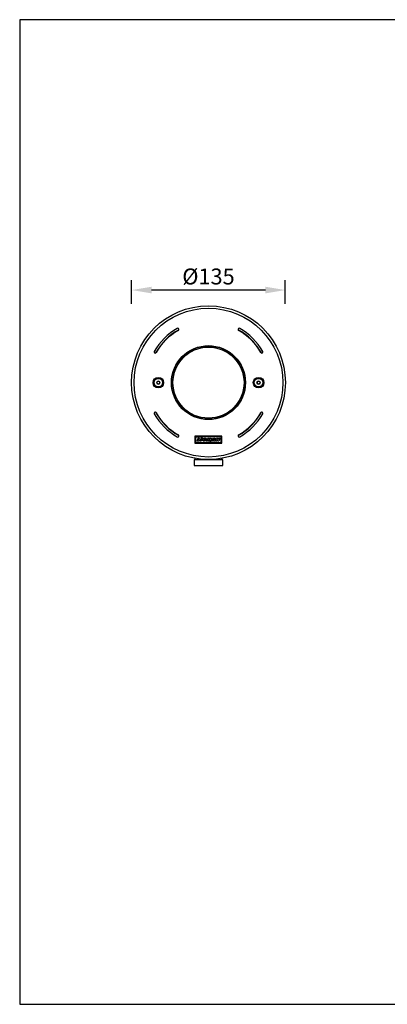
# Model space of a CAD drawing. Extents: x 587 to 2222, y -1437 to 76.
# Drawn here: x 711 to 1034, y -1437 to -572 of the extents above; entities that cross this region are included whole.
import ezdxf

# ---------------------------------------------------------------- set-up
doc = ezdxf.new("R2010")
doc.units = 0
doc.layers.get('0').update_dxf_attribs({"linetype": 'CONTINUOUS'})
doc.layers.get('DEFPOINTS').update_dxf_attribs({"linetype": 'CONTINUOUS'})
doc.styles.get("Standard").update_dxf_attribs({"font": 'arial_0.ttf'})
doc.dimstyles.new('RUNG1-2', dxfattribs={"dimscale": 7, "dimtxt": 2.5, "dimasz": 2.5, "dimexe": 1.25, "dimexo": 0.625, "dimtad": 1, "dimtih": 1, "dimtoh": 1, "dimdec": 0, "dimlfac": 2, "dimzin": 0, "dimdsep": 46, "dimlunit": 6, "dimtxsty": 'Standard', "dimcen": 2.5, "dimse1": 1, "dimse2": 1, "dimclrd": 5, "dimclre": 5, "dimclrt": 2, "dimadec": 0, "dimazin": 0, "dimtfac": 1, "dimtdec": 4, "dimtmove": 0, "dimatfit": 3, "dimfxl": 0, "dimtolj": 1, "dimtzin": 0, "dimarcsym": 0})

# ---------------------------------------------------------------- blocks, each defined once
blk = doc.blocks.new('*D25')
at = {"color": 5, "lineweight": -2}
for p, q in [((809.26, -821.88), (809.26, -801.12)), ((944.15, -821.88), (944.15, -801.12)), ((926.65, -809.87), (826.76, -809.87))]:
    blk.add_line(p, q, dxfattribs=at)
at = {"color": 5}
for points in [[(826.76, -806.96), (826.76, -812.79), (809.26, -809.87)], [(926.65, -806.96), (926.65, -812.79), (944.15, -809.87)]]:
    blk.add_solid(points, dxfattribs=at)
at = {"layer": 'DEFPOINTS', "color": 0}
for p in [(809.26, -809.87), (809.26, -826.26), (944.15, -826.26)]:
    blk.add_point(p, dxfattribs=at)
at = {"color": 2, "insert": (876.7, -797.96), "char_height": 14, "attachment_point": 5}
blk.add_mtext('\\A1;%%c135', dxfattribs=at)

msp = doc.modelspace()

# ---------------------------------------------------------------- linework, layer by layer
at = {"color": 1}
for p, q in [((711, -572.46), (711, -1437.11)), ((2221.85, -572.46), (711, -572.46)), ((711, -1437.11), (2221.85, -1437.11))]:
    msp.add_line(p, q, dxfattribs=at)
at = {"color": 0, "linetype": 'Continuous'}
for p, q in [((831.26, -891.2), (831.97, -889.95)), ((831.97, -889.95), (833.41, -889.94)), ((833.41, -889.94), (834.14, -891.18)), ((919.26, -891.2), (919.97, -889.95)), ((919.97, -889.95), (921.41, -889.94)), ((921.41, -889.94), (922.14, -891.18)), ((831.99, -892.45), (831.26, -891.2)), ((833.43, -892.44), (831.99, -892.45)), ((834.14, -891.18), (833.43, -892.44)), ((919.99, -892.45), (919.26, -891.2)), ((921.43, -892.44), (919.99, -892.45)), ((922.14, -891.18), (921.43, -892.44)), ((888.55, -938.09), (864.85, -938.09)), ((864.85, -938.09), (864.85, -944.29)), ((865.45, -938.69), (869.71, -938.69)), ((865.45, -938.69), (865.45, -943.69)), ((866.7, -942.44), (867.62, -939.94)), ((868.62, -942.44), (866.7, -942.44)), ((867.62, -939.94), (868.66, -939.94)), ((868.66, -939.94), (868.04, -941.63)), ((868.04, -941.63), (868.92, -941.63)), ((868.92, -941.63), (868.62, -942.44)), ((869.33, -942.44), (870.24, -939.94)), ((870.39, -942.44), (869.33, -942.44)), ((870.77, -939.69), (869.71, -938.69)), ((870.24, -939.94), (871.29, -939.94)), ((871.29, -939.94), (870.39, -942.44)), ((870.77, -939.69), (871.82, -938.69)), ((871.44, -941.57), (871.46, -941.43)), ((871.44, -941.71), (871.44, -941.57)), ((871.47, -941.85), (871.44, -941.71)), ((871.46, -941.43), (871.49, -941.29)), ((871.53, -941.98), (871.47, -941.85)), ((871.49, -941.29), (871.54, -941.16)), ((871.61, -942.09), (871.53, -941.98)), ((871.54, -941.16), (871.6, -941.03)), ((871.6, -941.03), (871.66, -940.91)), ((871.7, -942.2), (871.61, -942.09)), ((871.66, -940.91), (871.74, -940.79)), ((871.81, -942.28), (871.7, -942.2)), ((871.74, -940.79), (871.83, -940.68)), ((871.94, -942.35), (871.81, -942.28)), ((887.95, -938.69), (871.82, -938.69)), ((871.83, -940.68), (871.92, -940.57)), ((871.92, -940.57), (872.02, -940.48)), ((872.07, -942.4), (871.94, -942.35)), ((872.02, -940.48), (872.24, -940.3)), ((872.21, -942.44), (872.07, -942.4)), ((872.49, -942.47), (872.21, -942.44)), ((872.24, -940.3), (872.49, -940.16)), ((872.49, -940.16), (872.74, -940.05)), ((872.54, -941.39), (872.53, -941.46)), ((872.53, -941.46), (872.54, -941.54)), ((872.57, -941.24), (872.54, -941.39)), ((872.54, -941.54), (872.57, -941.61)), ((872.63, -941.11), (872.57, -941.24)), ((872.57, -941.61), (872.61, -941.67)), ((872.61, -941.67), (872.67, -941.72)), ((872.71, -940.98), (872.63, -941.11)), ((872.67, -941.72), (872.74, -941.75)), ((872.82, -940.88), (872.71, -940.98)), ((872.74, -940.05), (873.02, -939.97)), ((872.74, -941.75), (872.82, -941.77)), ((873.05, -942.44), (872.77, -942.48)), ((872.94, -940.79), (872.82, -940.88)), ((872.82, -941.77), (872.91, -941.77)), ((872.91, -941.77), (873.03, -941.76)), ((873.07, -940.72), (872.94, -940.79)), ((872.95, -941.48), (873.09, -941.1)), ((873.43, -941.48), (872.95, -941.48)), ((873.02, -939.97), (873.29, -939.92)), ((873.03, -941.76), (873.16, -941.72)), ((873.32, -942.38), (873.05, -942.44)), ((873.21, -940.68), (873.07, -940.72)), ((873.09, -941.1), (874.71, -941.1)), ((873.16, -941.72), (873.24, -941.68)), ((873.36, -940.67), (873.21, -940.68)), ((873.24, -941.68), (873.31, -941.63)), ((873.29, -939.92), (873.57, -939.91)), ((873.31, -941.63), (873.38, -941.56)), ((873.58, -942.28), (873.32, -942.38)), ((873.52, -940.69), (873.36, -940.67)), ((873.38, -941.56), (873.43, -941.48)), ((873.58, -940.72), (873.52, -940.69)), ((873.57, -939.91), (873.85, -939.92)), ((873.63, -940.78), (873.58, -940.72)), ((873.84, -942.16), (873.58, -942.28)), ((873.63, -940.78), (874.77, -940.78)), ((874.07, -942), (873.84, -942.16)), ((873.85, -939.92), (873.99, -939.95)), ((873.99, -939.95), (874.13, -939.98)), ((874.29, -941.82), (874.07, -942)), ((874.13, -939.98), (874.26, -940.03)), ((874.26, -940.03), (874.39, -940.08)), ((874.38, -941.72), (874.29, -941.82)), ((874.47, -941.61), (874.38, -941.72)), ((874.39, -940.08), (874.51, -940.16)), ((874.54, -941.49), (874.47, -941.61)), ((874.51, -940.16), (874.62, -940.25)), ((874.6, -941.36), (874.54, -941.49)), ((874.71, -941.1), (874.6, -941.36)), ((874.62, -940.25), (874.66, -940.3)), ((874.66, -940.3), (874.7, -940.36)), ((874.7, -940.36), (874.74, -940.5)), ((874.74, -940.5), (874.76, -940.64)), ((874.75, -942.44), (876.12, -939.94)), ((875.76, -942.44), (874.75, -942.44)), ((874.76, -940.64), (874.77, -940.78)), ((876.4, -941.09), (875.76, -942.44)), ((876.12, -939.94), (877.19, -939.94)), ((876.37, -942.44), (876.4, -941.09)), ((876.98, -942.44), (876.37, -942.44)), ((877.98, -941.06), (876.98, -942.44)), ((877.11, -941.29), (878.01, -939.94)), ((877.19, -939.94), (877.11, -941.29)), ((877.63, -942.44), (877.98, -941.06)), ((877.63, -942.44), (878.63, -942.44)), ((878.01, -939.94), (879.08, -939.94)), ((879.08, -939.94), (878.63, -942.44)), ((879.17, -942.44), (881.08, -939.94)), ((880.28, -942.44), (879.17, -942.44)), ((880.48, -942.13), (880.28, -942.44)), ((881.27, -942.13), (880.48, -942.13)), ((880.89, -941.53), (881.35, -940.78)), ((881.3, -941.53), (880.89, -941.53)), ((881.08, -939.94), (882.24, -939.94)), ((881.24, -942.44), (881.27, -942.13)), ((882.35, -942.44), (881.24, -942.44)), ((881.38, -940.78), (881.3, -941.53)), ((881.35, -940.78), (881.38, -940.78)), ((882.24, -939.94), (882.35, -942.44)), ((882.92, -942.44), (883.83, -939.94)), ((883.92, -942.44), (882.92, -942.44)), ((883.83, -939.94), (884.83, -939.94)), ((884.38, -941.19), (883.92, -942.44)), ((884.79, -942.44), (884.38, -941.19)), ((885.79, -942.44), (884.79, -942.44)), ((884.83, -939.94), (885.23, -941.24)), ((885.7, -939.94), (885.23, -941.24)), ((885.7, -939.94), (886.7, -939.94)), ((886.7, -939.94), (885.79, -942.44)), ((887.95, -943.69), (887.95, -938.69)), ((888.55, -944.29), (888.55, -938.09)), ((864.85, -944.29), (888.55, -944.29)), ((865.45, -943.69), (887.95, -943.69)), ((872.77, -942.48), (872.49, -942.47)), ((864.2, -958.89), (864.2, -963.89)), ((868.31, -958.89), (864.2, -958.89)), ((864.7, -957.62), (864.7, -958.89)), ((868.21, -958.89), (868.21, -958.16)), ((889.2, -958.89), (868.31, -958.89)), ((869.09, -958.26), (869.09, -958.89)), ((879.8, -958.89), (879.8, -958.62)), ((880.93, -958.56), (880.93, -958.89)), ((888.29, -958.89), (888.29, -957.69)), ((888.69, -958.89), (888.69, -957.62)), ((888.7, -958.89), (888.7, -957.62)), ((889.2, -963.89), (889.2, -958.89)), ((864.2, -963.89), (889.2, -963.89))]:
    msp.add_line(p, q, dxfattribs=at)
for centre, radius in [((876.7, -891.19), 67.5), ((876.7, -891.19), 65.3), ((876.7, -891.19), 32.5), ((876.7, -891.19), 32.19), ((876.7, -891.19), 31.19), ((832.7, -891.19), 4.66), ((832.7, -891.19), 3.96), ((832.7, -891.19), 3.76), ((920.7, -891.19), 4.66), ((920.7, -891.19), 3.96), ((920.7, -891.19), 3.76)]:
    msp.add_circle(centre, radius, dxfattribs=at)
for centre, radius, start, end in [((876.7, -891.19), 55, 119.97389, 150.02611), ((876.7, -891.19), 53.25, 119.26715, 150.73285), ((876.7, -891.19), 53, 119.97389, 150.02611), ((849.72, -844.41), 1, 45, 119.97389), ((849.72, -844.41), 1, 299.97389, 45), ((903.68, -844.41), 1, 135, 240.02611), ((876.7, -891.19), 53.25, 45, 60.73285), ((903.68, -844.41), 1, 60.02611, 135), ((876.7, -891.19), 53, 29.97389, 60.02611), ((876.7, -891.19), 55, 29.97389, 60.02611), ((876.7, -891.19), 53.25, 29.26715, 45), ((829.92, -864.21), 1, 150.02611, 225), ((923.48, -864.21), 1, 315, 29.97389), ((829.92, -864.21), 1, 225, 330.02611), ((923.48, -864.21), 1, 209.97389, 315), ((832.7, -891.19), 1.25, 150.3386, 210.3386), ((832.7, -891.19), 1.25, 90.3386, 150.3386), ((832.7, -891.19), 1.25, 30.3386, 90.3386), ((832.7, -891.19), 1.25, 330.3386, 30.3386), ((920.7, -891.19), 1.25, 150.3386, 210.3386), ((920.7, -891.19), 1.25, 90.3386, 150.3386), ((920.7, -891.19), 1.25, 30.3386, 90.3386), ((920.7, -891.19), 1.25, 330.3386, 30.3386), ((832.7, -891.19), 1.25, 210.3386, 270.3386), ((832.7, -891.19), 1.25, 270.3386, 330.3386), ((920.7, -891.19), 1.25, 210.3386, 270.3386), ((920.7, -891.19), 1.25, 270.3386, 330.3386), ((829.92, -918.17), 1, 135, 209.97389), ((876.7, -891.19), 55, 209.97389, 240.02611), ((829.92, -918.17), 1, 29.97389, 135), ((876.7, -891.19), 53.25, 209.26715, 240.73285), ((876.7, -891.19), 53, 209.97389, 240.02611), ((876.7, -891.19), 53.25, 299.26715, 330.73285), ((876.7, -891.19), 53, 299.97389, 330.02611), ((876.7, -891.19), 55, 299.97389, 330.02611), ((923.48, -918.17), 1, 45, 150.02611), ((923.48, -918.17), 1, 330.02611, 45), ((849.72, -937.97), 1, 240.02611, 315), ((849.72, -937.97), 1, 315, 60.02611), ((903.68, -937.97), 1, 119.97389, 225), ((903.68, -937.97), 1, 225, 299.97389)]:
    msp.add_arc(centre, radius, start, end, dxfattribs=at)

# ---------------------------------------------------------------- dimensions: what is measured, and where the dimension line sits
at = {"color": 5}
dim = msp.add_linear_dim(base=(809.26, -809.87), p1=(944.15, -826.26), p2=(809.26, -826.26), text='%%c<>', dimstyle='RUNG1-2', override={"dimtxt": 2, "dimlfac": 1, "dimlunit": 2, "dimse1": 0, "dimse2": 0}, dxfattribs=at)
dim.commit()
dim.dimension.update_dxf_attribs({"geometry": '*D25', "text_midpoint": (876.7, -797.96)})

doc.saveas('drawing.dxf')
